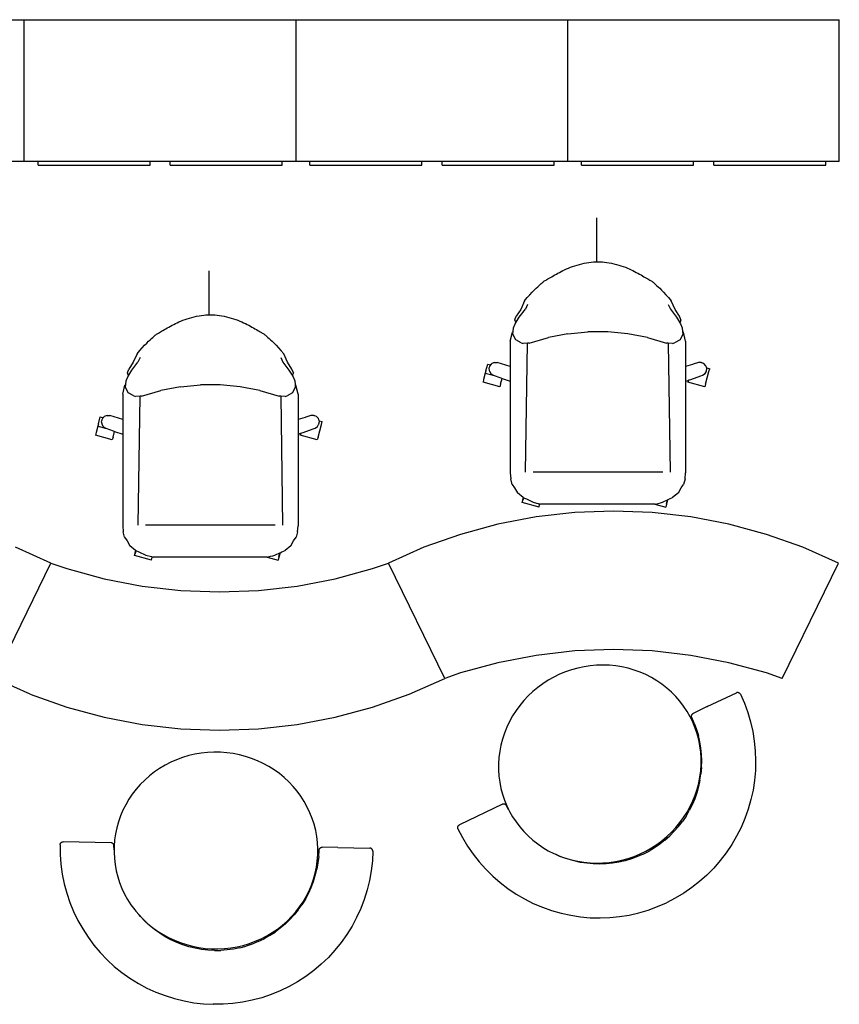
# Model space of a CAD drawing. Units: metres. Extents: x 3.7 to 15.6, y 4.2 to 10.9.
# Drawn here: x 6.1 to 8.5, y 7.9 to 10.8 of the extents above; entities that cross this region are included whole.
import ezdxf

# ---------------------------------------------------------------- set-up
doc = ezdxf.new("R2010")
doc.units = ezdxf.units.M
doc.layers.add('Edges', color=7, linetype='Continuous')

# ---------------------------------------------------------------- blocks, each defined once
blk = doc.blocks.new('nail bar pl')
at = {"layer": 'Edges'}
for p, q in [((5.3146, 10.3153), (6.0996, 10.3153)), ((6.0996, 10.3153), (6.0996, 9.9053)), ((6.0996, 10.3153), (6.8846, 10.3153)), ((6.8846, 10.3153), (6.8846, 9.9053)), ((6.8846, 10.3153), (7.6696, 10.3153)), ((7.6696, 10.3153), (7.6696, 9.9053)), ((7.6696, 10.3153), (8.4546, 10.3153)), ((8.4546, 9.9053), (8.4546, 10.3153)), ((6.0996, 9.9053), (6.0607, 9.9053)), ((6.1402, 9.9053), (6.0996, 9.9053)), ((6.4636, 9.9053), (6.1402, 9.9053)), ((6.1402, 9.8949), (6.1402, 9.9053)), ((6.5223, 9.9053), (6.4636, 9.9053)), ((6.4636, 9.8949), (6.4636, 9.9053)), ((6.8457, 9.9053), (6.5223, 9.9053)), ((6.5223, 9.8949), (6.5223, 9.9053)), ((6.8846, 9.9053), (6.8457, 9.9053)), ((6.8457, 9.8949), (6.8457, 9.9053)), ((6.9252, 9.9053), (6.8846, 9.9053)), ((7.2486, 9.9053), (6.9252, 9.9053)), ((6.9252, 9.8949), (6.9252, 9.9053)), ((7.3073, 9.9053), (7.2486, 9.9053)), ((7.2486, 9.8949), (7.2486, 9.9053)), ((7.6307, 9.9053), (7.3073, 9.9053)), ((7.3073, 9.8949), (7.3073, 9.9053)), ((7.6696, 9.9053), (7.6307, 9.9053)), ((7.6307, 9.8949), (7.6307, 9.9053)), ((7.7101, 9.9053), (7.6696, 9.9053)), ((8.0335, 9.9053), (7.7101, 9.9053)), ((7.7101, 9.8949), (7.7101, 9.9053)), ((8.0923, 9.9053), (8.0335, 9.9053)), ((8.0335, 9.8949), (8.0335, 9.9053)), ((8.4157, 9.9053), (8.0923, 9.9053)), ((8.0923, 9.8949), (8.0923, 9.9053)), ((8.4546, 9.9053), (8.4157, 9.9053)), ((8.4157, 9.8949), (8.4157, 9.9053)), ((6.1402, 9.8949), (6.4636, 9.8949)), ((6.5223, 9.8949), (6.8457, 9.8949)), ((6.9252, 9.8949), (7.2486, 9.8949)), ((7.3073, 9.8949), (7.6307, 9.8949)), ((7.7101, 9.8949), (8.0335, 9.8949)), ((8.0923, 9.8949), (8.4157, 9.8949)), ((7.7541, 9.6158), (7.7541, 9.7425)), ((6.6348, 9.4628), (6.6348, 9.5895)), ((7.5454, 9.5031), (7.5343, 9.4785)), ((7.9804, 9.4785), (7.9692, 9.5031)), ((7.5343, 9.4785), (7.5216, 9.4586)), ((7.5303, 9.4562), (7.5478, 9.4793)), ((7.5541, 9.492), (7.5478, 9.4793)), ((7.9605, 9.492), (7.9669, 9.4793)), ((7.9669, 9.4793), (7.9843, 9.4562)), ((7.9931, 9.4586), (7.9804, 9.4785)), ((7.5176, 9.4483), (7.5216, 9.4586)), ((7.52, 9.4419), (7.5176, 9.4483)), ((7.5213, 9.4412), (7.5303, 9.4562)), ((7.9843, 9.4562), (7.9933, 9.4412)), ((7.997, 9.4483), (7.9931, 9.4586)), ((7.997, 9.4483), (7.9946, 9.4419)), ((7.5127, 9.4148), (7.5136, 9.4253)), ((7.5136, 9.4253), (7.5184, 9.4364)), ((7.5184, 9.4364), (7.5213, 9.4412)), ((7.5213, 9.4412), (7.52, 9.4419)), ((7.9946, 9.4419), (7.9933, 9.4412)), ((7.9933, 9.4412), (7.9962, 9.4364)), ((7.9962, 9.4364), (8.001, 9.4253)), ((8.001, 9.4253), (8.0019, 9.4148)), ((7.5041, 9.3864), (7.5105, 9.4126)), ((7.5105, 9.4126), (7.5127, 9.4148)), ((7.512, 9.407), (7.5127, 9.4148)), ((7.52, 9.3904), (7.512, 9.407)), ((7.5359, 9.3816), (7.52, 9.3904)), ((7.5589, 9.3808), (7.6144, 9.3967)), ((7.6708, 9.4078), (7.6144, 9.3967)), ((7.6708, 9.4078), (7.7287, 9.4134)), ((7.7859, 9.4134), (7.7287, 9.4134)), ((7.8438, 9.4078), (7.7859, 9.4134)), ((7.9002, 9.3967), (7.8438, 9.4078)), ((7.9002, 9.3967), (7.9558, 9.3808)), ((7.9946, 9.3904), (7.9788, 9.3816)), ((8.0026, 9.407), (7.9946, 9.3904)), ((8.0019, 9.4148), (8.0042, 9.4126)), ((8.0019, 9.4148), (8.0026, 9.407)), ((8.0105, 9.3864), (8.0042, 9.4126)), ((7.5041, 9.3864), (7.5041, 9.3133)), ((7.5359, 9.3816), (7.5414, 9.38)), ((7.554, 9.3806), (7.5414, 9.38)), ((7.5486, 9.0078), (7.554, 9.3806)), ((7.5589, 9.3808), (7.554, 9.3806)), ((7.9606, 9.3806), (7.9558, 9.3808)), ((7.9606, 9.3806), (7.9661, 9.0078)), ((7.9732, 9.38), (7.9606, 9.3806)), ((7.9732, 9.38), (7.9788, 9.3816)), ((8.0105, 9.3864), (8.0105, 9.3133)), ((6.4261, 9.3501), (6.4149, 9.3255)), ((6.4348, 9.339), (6.4284, 9.3263)), ((6.8412, 9.339), (6.8475, 9.3263)), ((6.861, 9.3255), (6.8499, 9.3501)), ((6.3983, 9.2953), (6.4022, 9.3056)), ((6.402, 9.2882), (6.411, 9.3032)), ((6.4149, 9.3255), (6.4022, 9.3056)), ((6.411, 9.3032), (6.4284, 9.3263)), ((6.8475, 9.3263), (6.865, 9.3032)), ((6.8737, 9.3056), (6.861, 9.3255)), ((6.865, 9.3032), (6.874, 9.2882)), ((6.8777, 9.2953), (6.8737, 9.3056)), ((7.4337, 9.3004), (7.439, 9.3205)), ((7.439, 9.3205), (7.4474, 9.3182)), ((7.4426, 9.3088), (7.4422, 9.3078)), ((7.4422, 9.3078), (7.4434, 9.302)), ((7.4434, 9.3109), (7.4426, 9.3088)), ((7.4438, 9.3119), (7.4434, 9.3109)), ((7.4454, 9.3157), (7.4438, 9.3119)), ((7.4474, 9.3181), (7.4454, 9.3157)), ((7.4474, 9.3182), (7.4478, 9.3197)), ((7.4474, 9.3182), (7.4475, 9.3182)), ((7.4474, 9.3181), (7.4474, 9.3182)), ((7.4475, 9.3182), (7.4474, 9.3181)), ((7.4486, 9.3194), (7.4475, 9.3182)), ((7.4478, 9.3197), (7.4491, 9.3201)), ((7.4486, 9.3194), (7.4478, 9.3197)), ((7.4491, 9.3201), (7.4486, 9.3194)), ((7.4509, 9.3221), (7.4491, 9.3201)), ((7.4589, 9.3245), (7.4509, 9.3221)), ((7.4589, 9.3245), (7.4597, 9.3245)), ((7.4597, 9.3245), (7.4668, 9.3245)), ((7.5041, 9.3133), (7.4668, 9.3245)), ((7.5041, 9.3133), (7.5041, 9.3128)), ((7.5041, 9.3128), (7.5041, 9.3127)), ((7.5041, 9.3127), (7.5041, 9.312)), ((7.5041, 9.312), (7.5041, 9.3116)), ((7.5041, 9.3116), (7.5041, 9.3094)), ((7.5041, 9.3094), (7.5041, 9.309)), ((7.5041, 9.309), (7.5041, 9.3068)), ((7.5041, 9.3068), (7.5041, 9.2848)), ((8.0308, 9.3194), (8.0105, 9.3133)), ((8.0105, 9.3133), (8.0105, 9.3128)), ((8.0105, 9.3128), (8.0105, 9.3121)), ((8.0105, 9.3121), (8.0105, 9.312)), ((8.0105, 9.312), (8.0105, 9.3098)), ((8.0105, 9.3098), (8.0105, 9.3094)), ((8.0105, 9.3094), (8.0105, 9.3072)), ((8.0105, 9.3072), (8.0105, 9.3068)), ((8.0105, 9.3068), (8.0105, 9.2848)), ((8.0329, 9.32), (8.0308, 9.3194)), ((8.0478, 9.3245), (8.0329, 9.32)), ((8.055, 9.3245), (8.0478, 9.3245)), ((8.0558, 9.3245), (8.055, 9.3245)), ((8.0568, 9.3241), (8.0558, 9.3245)), ((8.058, 9.3238), (8.0568, 9.3241)), ((8.0592, 9.3234), (8.058, 9.3238)), ((8.0637, 9.3221), (8.0592, 9.3234)), ((8.0693, 9.3157), (8.0637, 9.3221)), ((8.0708, 9.3118), (8.0693, 9.3157)), ((8.0711, 9.3111), (8.0708, 9.3118)), ((8.0714, 9.3103), (8.0711, 9.3111)), ((8.0711, 9.301), (8.0724, 9.3078)), ((8.0718, 9.3094), (8.0714, 9.3103)), ((8.0718, 9.3094), (8.0804, 9.307)), ((8.0724, 9.3079), (8.0718, 9.3094)), ((8.0724, 9.3079), (8.0724, 9.3078)), ((8.078, 9.2991), (8.0804, 9.307)), ((6.3943, 9.2723), (6.3991, 9.2834)), ((6.4007, 9.2889), (6.3983, 9.2953)), ((6.3991, 9.2834), (6.402, 9.2882)), ((6.402, 9.2882), (6.4007, 9.2889)), ((6.8753, 9.2889), (6.874, 9.2882)), ((6.874, 9.2882), (6.8769, 9.2834)), ((6.8777, 9.2953), (6.8753, 9.2889)), ((6.8769, 9.2834), (6.8817, 9.2723)), ((7.4271, 9.2753), (7.4255, 9.2681)), ((7.4319, 9.2943), (7.4271, 9.2753)), ((7.4337, 9.3004), (7.4319, 9.2943)), ((7.4319, 9.2943), (7.4548, 9.288)), ((7.4434, 9.302), (7.4438, 9.2999)), ((7.4438, 9.2999), (7.4478, 9.2927)), ((7.4438, 9.2999), (7.4438, 9.2999)), ((7.4478, 9.2927), (7.4548, 9.288)), ((7.4548, 9.288), (7.4549, 9.288)), ((7.4549, 9.288), (7.4765, 9.2803)), ((7.4763, 9.2626), (7.4806, 9.2789)), ((7.4765, 9.2803), (7.4806, 9.2789)), ((7.4806, 9.2789), (7.5041, 9.2706)), ((7.5041, 9.2848), (7.5041, 9.2773)), ((7.5041, 9.2773), (7.5041, 9.2766)), ((7.5041, 9.2766), (7.5041, 9.2738)), ((7.5041, 9.2738), (7.5041, 9.2733)), ((8.0105, 9.2848), (8.0105, 9.2773)), ((8.0105, 9.2773), (8.0105, 9.2745)), ((8.0105, 9.2745), (8.0105, 9.2738)), ((8.0105, 9.2738), (8.0105, 9.2733)), ((8.0186, 9.2734), (8.0213, 9.2744)), ((8.0213, 9.2744), (8.0219, 9.2746)), ((8.0219, 9.2746), (8.0256, 9.2759)), ((8.0256, 9.2759), (8.0542, 9.286)), ((8.0542, 9.286), (8.0597, 9.288)), ((8.0597, 9.288), (8.0669, 9.2927)), ((8.0669, 9.2927), (8.07, 9.2984)), ((8.0685, 9.2626), (8.0732, 9.2808)), ((8.07, 9.2984), (8.0708, 9.2999)), ((8.0708, 9.2999), (8.0711, 9.301)), ((8.0732, 9.2808), (8.078, 9.2991)), ((6.3848, 9.2334), (6.3911, 9.2596)), ((6.3911, 9.2596), (6.3934, 9.2618)), ((6.3927, 9.254), (6.3934, 9.2618)), ((6.4007, 9.2374), (6.3927, 9.254)), ((6.3934, 9.2618), (6.3943, 9.2723)), ((6.5515, 9.2548), (6.4951, 9.2437)), ((6.5515, 9.2548), (6.6094, 9.2604)), ((6.6666, 9.2604), (6.6094, 9.2604)), ((6.7245, 9.2548), (6.6666, 9.2604)), ((6.7809, 9.2437), (6.7245, 9.2548)), ((6.8833, 9.254), (6.8753, 9.2374)), ((6.8817, 9.2723), (6.8826, 9.2618)), ((6.8826, 9.2618), (6.8848, 9.2596)), ((6.8826, 9.2618), (6.8833, 9.254)), ((6.8912, 9.2334), (6.8848, 9.2596)), ((7.4739, 9.2546), (7.4255, 9.2681)), ((7.4763, 9.2626), (7.4739, 9.2546)), ((7.5041, 9.2733), (7.5041, 9.2718)), ((7.5041, 9.2718), (7.5041, 9.2717)), ((7.5041, 9.2717), (7.5041, 9.2708)), ((7.5041, 9.2708), (7.5041, 9.2706)), ((7.5041, 9.2706), (7.5041, 9.0062)), ((8.0105, 9.2706), (8.0183, 9.2733)), ((8.0105, 9.2733), (8.0105, 9.2718)), ((8.0105, 9.2718), (8.0105, 9.2717)), ((8.0105, 9.2717), (8.0105, 9.2708)), ((8.0105, 9.2708), (8.0105, 9.2706)), ((8.0105, 9.2706), (8.0105, 9.0062)), ((8.0186, 9.2734), (8.0169, 9.2681)), ((8.0183, 9.2733), (8.0169, 9.2681)), ((8.0661, 9.2546), (8.0169, 9.2681)), ((8.0183, 9.2733), (8.0186, 9.2734)), ((8.0685, 9.2626), (8.0661, 9.2546)), ((6.3848, 9.2334), (6.3848, 9.1603)), ((6.4165, 9.2286), (6.4007, 9.2374)), ((6.4165, 9.2286), (6.4221, 9.227)), ((6.4347, 9.2276), (6.4221, 9.227)), ((6.4292, 8.8548), (6.4347, 9.2276)), ((6.4395, 9.2278), (6.4347, 9.2276)), ((6.4395, 9.2278), (6.4951, 9.2437)), ((6.7809, 9.2437), (6.8364, 9.2278)), ((6.8413, 9.2276), (6.8364, 9.2278)), ((6.8413, 9.2276), (6.8467, 8.8548)), ((6.8539, 9.227), (6.8413, 9.2276)), ((6.8539, 9.227), (6.8594, 9.2286)), ((6.8753, 9.2374), (6.8594, 9.2286)), ((6.8912, 9.2334), (6.8912, 9.1603)), ((6.3144, 9.1474), (6.3197, 9.1675)), ((6.3197, 9.1675), (6.3281, 9.1652)), ((6.326, 9.1627), (6.3245, 9.1589)), ((6.3281, 9.1651), (6.326, 9.1627)), ((6.3281, 9.1652), (6.3284, 9.1667)), ((6.3281, 9.1652), (6.3282, 9.1652)), ((6.3281, 9.1651), (6.3281, 9.1652)), ((6.3282, 9.1652), (6.3281, 9.1651)), ((6.3293, 9.1664), (6.3282, 9.1652)), ((6.3284, 9.1667), (6.3298, 9.1671)), ((6.3293, 9.1664), (6.3284, 9.1667)), ((6.3298, 9.1671), (6.3293, 9.1664)), ((6.3316, 9.1691), (6.3298, 9.1671)), ((6.3395, 9.1715), (6.3316, 9.1691)), ((6.3395, 9.1715), (6.3403, 9.1715)), ((6.3403, 9.1715), (6.3475, 9.1715)), ((6.3848, 9.1603), (6.3475, 9.1715)), ((6.3848, 9.1603), (6.3848, 9.1598)), ((6.9115, 9.1664), (6.8912, 9.1603)), ((6.8912, 9.1603), (6.8912, 9.1598)), ((6.9136, 9.167), (6.9115, 9.1664)), ((6.9285, 9.1715), (6.9136, 9.167)), ((6.9356, 9.1715), (6.9285, 9.1715)), ((6.9364, 9.1715), (6.9356, 9.1715)), ((6.9375, 9.1711), (6.9364, 9.1715)), ((6.9386, 9.1708), (6.9375, 9.1711)), ((6.9398, 9.1704), (6.9386, 9.1708)), ((6.9444, 9.1691), (6.9398, 9.1704)), ((6.9499, 9.1627), (6.9444, 9.1691)), ((6.9515, 9.1588), (6.9499, 9.1627)), ((6.3125, 9.1413), (6.3078, 9.1223)), ((6.3144, 9.1474), (6.3125, 9.1413)), ((6.3125, 9.1413), (6.3355, 9.135)), ((6.3233, 9.1558), (6.3229, 9.1548)), ((6.3229, 9.1548), (6.324, 9.149)), ((6.3241, 9.1579), (6.3233, 9.1558)), ((6.324, 9.149), (6.3244, 9.1469)), ((6.3245, 9.1589), (6.3241, 9.1579)), ((6.3244, 9.1469), (6.3245, 9.1469)), ((6.3245, 9.1469), (6.3284, 9.1397)), ((6.3284, 9.1397), (6.3355, 9.135)), ((6.3355, 9.135), (6.3356, 9.135)), ((6.3356, 9.135), (6.3571, 9.1273)), ((6.3848, 9.1598), (6.3848, 9.1597)), ((6.3848, 9.1597), (6.3848, 9.159)), ((6.3848, 9.159), (6.3848, 9.1586)), ((6.3848, 9.1586), (6.3848, 9.1564)), ((6.3848, 9.1564), (6.3848, 9.156)), ((6.3848, 9.156), (6.3848, 9.1538)), ((6.3848, 9.1538), (6.3848, 9.1318)), ((6.3848, 9.1318), (6.3848, 9.1243)), ((6.8912, 9.1598), (6.8912, 9.1591)), ((6.8912, 9.1591), (6.8912, 9.159)), ((6.8912, 9.159), (6.8912, 9.1568)), ((6.8912, 9.1568), (6.8912, 9.1564)), ((6.8912, 9.1564), (6.8912, 9.1542)), ((6.8912, 9.1542), (6.8912, 9.1538)), ((6.8912, 9.1538), (6.8912, 9.1318)), ((6.8912, 9.1318), (6.8912, 9.1243)), ((6.9063, 9.1229), (6.9349, 9.133)), ((6.9349, 9.133), (6.9404, 9.135)), ((6.9404, 9.135), (6.9475, 9.1397)), ((6.9475, 9.1397), (6.9507, 9.1454)), ((6.9507, 9.1454), (6.9515, 9.1469)), ((6.9518, 9.1581), (6.9515, 9.1588)), ((6.9515, 9.1469), (6.9517, 9.148)), ((6.9517, 9.148), (6.9531, 9.1548)), ((6.9521, 9.1573), (6.9518, 9.1581)), ((6.9525, 9.1564), (6.9521, 9.1573)), ((6.9525, 9.1564), (6.961, 9.154)), ((6.9531, 9.1549), (6.9525, 9.1564)), ((6.9531, 9.1549), (6.9531, 9.1548)), ((6.9539, 9.1278), (6.9587, 9.1461)), ((6.9587, 9.1461), (6.961, 9.154)), ((6.3078, 9.1223), (6.3062, 9.1151)), ((6.3546, 9.1016), (6.3062, 9.1151)), ((6.357, 9.1096), (6.3546, 9.1016)), ((6.357, 9.1096), (6.3613, 9.1259)), ((6.3571, 9.1273), (6.3613, 9.1259)), ((6.3613, 9.1259), (6.3848, 9.1176)), ((6.3848, 9.1243), (6.3848, 9.1236)), ((6.3848, 9.1236), (6.3848, 9.1208)), ((6.3848, 9.1208), (6.3848, 9.1203)), ((6.3848, 9.1203), (6.3848, 9.1188)), ((6.3848, 9.1188), (6.3848, 9.1187)), ((6.3848, 9.1187), (6.3848, 9.1178)), ((6.3848, 9.1178), (6.3848, 9.1176)), ((6.3848, 9.1176), (6.3848, 8.8532)), ((6.8912, 9.1243), (6.8912, 9.1215)), ((6.8912, 9.1215), (6.8912, 9.1208)), ((6.8912, 9.1208), (6.8912, 9.1203)), ((6.8912, 9.1176), (6.8989, 9.1203)), ((6.8912, 9.1203), (6.8912, 9.1188)), ((6.8912, 9.1188), (6.8912, 9.1187)), ((6.8912, 9.1187), (6.8912, 9.1178)), ((6.8912, 9.1178), (6.8912, 9.1176)), ((6.8912, 9.1176), (6.8912, 8.8532)), ((6.8993, 9.1204), (6.8975, 9.1151)), ((6.8989, 9.1203), (6.8975, 9.1151)), ((6.9468, 9.1016), (6.8975, 9.1151)), ((6.8989, 9.1203), (6.8993, 9.1204)), ((6.8993, 9.1204), (6.9019, 9.1214)), ((6.9019, 9.1214), (6.9025, 9.1216)), ((6.9025, 9.1216), (6.9063, 9.1229)), ((6.9491, 9.1096), (6.9468, 9.1016)), ((6.9491, 9.1096), (6.9539, 9.1278)), ((7.5041, 9.0062), (7.5057, 8.9887)), ((7.9446, 9.0078), (7.57, 9.0078)), ((8.0089, 8.9887), (8.0105, 9.0062)), ((7.5097, 8.9728), (7.5057, 8.9887)), ((7.5097, 8.9728), (7.5168, 8.9625)), ((7.5168, 8.9625), (7.5247, 8.9482)), ((7.9899, 8.9482), (7.9978, 8.9625)), ((7.9978, 8.9625), (8.005, 8.9728)), ((8.0089, 8.9887), (8.005, 8.9728)), ((7.5414, 8.9347), (7.5247, 8.9482)), ((7.5382, 8.9205), (7.542, 8.9345)), ((7.5406, 8.9276), (7.5423, 8.9344)), ((7.5424, 8.9343), (7.5406, 8.9276)), ((7.5414, 8.9347), (7.542, 8.9345)), ((7.542, 8.9345), (7.5423, 8.9344)), ((7.5423, 8.9344), (7.5424, 8.9343)), ((7.5424, 8.9343), (7.5509, 8.9308)), ((7.9637, 8.9308), (7.9732, 8.9347)), ((7.9899, 8.9482), (7.9732, 8.9347)), ((7.5382, 8.9205), (7.5406, 8.9276)), ((7.5875, 8.907), (7.5382, 8.9205)), ((7.5509, 8.9308), (7.5708, 8.9212)), ((7.5708, 8.9212), (7.5871, 8.917)), ((7.589, 8.9157), (7.5871, 8.917)), ((7.5871, 8.917), (7.5893, 8.9164)), ((7.5875, 8.907), (7.589, 8.9157)), ((7.589, 8.9157), (7.5893, 8.9164)), ((7.5893, 8.9164), (7.5922, 8.9157)), ((7.9215, 8.9157), (7.5922, 8.9157)), ((7.9215, 8.9157), (7.9534, 8.907)), ((7.9224, 8.9157), (7.9215, 8.9157)), ((7.9224, 8.9157), (7.9311, 8.9179)), ((7.9311, 8.9179), (7.9381, 8.9198)), ((7.9381, 8.9198), (7.9438, 8.9212)), ((7.9438, 8.9212), (7.9457, 8.9221)), ((7.9457, 8.9221), (7.9584, 8.9282)), ((7.955, 8.9157), (7.9534, 8.907)), ((7.9586, 8.9283), (7.955, 8.9157)), ((7.955, 8.9157), (7.9584, 8.9282)), ((7.9584, 8.9282), (7.9586, 8.9283)), ((7.9586, 8.9283), (7.9637, 8.9308)), ((7.5788, 8.8787), (7.4687, 8.8576)), ((7.6902, 8.8914), (7.5788, 8.8787)), ((7.8022, 8.8956), (7.6902, 8.8914)), ((7.9143, 8.8914), (7.8022, 8.8956)), ((8.0257, 8.8787), (7.9143, 8.8914)), ((8.1358, 8.8576), (8.0257, 8.8787)), ((6.3848, 8.8532), (6.3864, 8.8357)), ((6.8253, 8.8548), (6.4507, 8.8548)), ((6.8896, 8.8357), (6.8912, 8.8532)), ((7.4687, 8.8576), (7.3605, 8.8283)), ((8.244, 8.8283), (8.1358, 8.8576)), ((6.3903, 8.8198), (6.3864, 8.8357)), ((6.3903, 8.8198), (6.3975, 8.8095)), ((6.8785, 8.8095), (6.8856, 8.8198)), ((6.8896, 8.8357), (6.8856, 8.8198)), ((7.3605, 8.8283), (7.2548, 8.7909)), ((8.3497, 8.7909), (8.244, 8.8283)), ((6.1774, 8.7456), (6.0748, 8.7909)), ((6.3975, 8.8095), (6.4054, 8.7952)), ((6.4221, 8.7817), (6.4054, 8.7952)), ((6.8706, 8.7952), (6.8539, 8.7817)), ((6.8706, 8.7952), (6.8785, 8.8095)), ((7.2548, 8.7909), (7.1522, 8.7456)), ((8.4522, 8.7456), (8.3497, 8.7909)), ((6.4189, 8.7675), (6.4227, 8.7815)), ((6.4189, 8.7675), (6.4213, 8.7746)), ((6.4681, 8.754), (6.4189, 8.7675)), ((6.4213, 8.7746), (6.423, 8.7814)), ((6.423, 8.7813), (6.4213, 8.7746)), ((6.4221, 8.7817), (6.4227, 8.7815)), ((6.4227, 8.7815), (6.423, 8.7814)), ((6.423, 8.7814), (6.423, 8.7813)), ((6.423, 8.7813), (6.4316, 8.7778)), ((6.4316, 8.7778), (6.4515, 8.7682)), ((6.4515, 8.7682), (6.4678, 8.764)), ((6.4697, 8.7627), (6.4678, 8.764)), ((6.4678, 8.764), (6.4699, 8.7634)), ((6.4681, 8.754), (6.4697, 8.7627)), ((6.4697, 8.7627), (6.4699, 8.7634)), ((6.4699, 8.7634), (6.4729, 8.7627)), ((6.8022, 8.7627), (6.4729, 8.7627)), ((6.8022, 8.7627), (6.834, 8.754)), ((6.8031, 8.7627), (6.8022, 8.7627)), ((6.8031, 8.7627), (6.8117, 8.7649)), ((6.8117, 8.7649), (6.8188, 8.7668)), ((6.8188, 8.7668), (6.8245, 8.7682)), ((6.8245, 8.7682), (6.8263, 8.7691)), ((6.8263, 8.7691), (6.839, 8.7752)), ((6.8356, 8.7627), (6.834, 8.754)), ((6.8393, 8.7753), (6.8356, 8.7627)), ((6.8356, 8.7627), (6.839, 8.7752)), ((6.839, 8.7752), (6.8393, 8.7753)), ((6.8393, 8.7753), (6.8444, 8.7778)), ((6.8444, 8.7778), (6.8539, 8.7817)), ((6.0148, 8.4122), (6.1774, 8.7456)), ((6.1774, 8.7456), (6.223, 8.7295)), ((7.1066, 8.7295), (7.1522, 8.7456)), ((7.3148, 8.4122), (7.1522, 8.7456)), ((8.2897, 8.4122), (8.4522, 8.7456)), ((6.223, 8.7295), (6.3313, 8.7001)), ((6.9983, 8.7001), (7.1066, 8.7295)), ((6.3313, 8.7001), (6.4414, 8.6791)), ((6.4414, 8.6791), (6.5528, 8.6664)), ((6.7768, 8.6664), (6.8882, 8.6791)), ((6.8882, 8.6791), (6.9983, 8.7001)), ((6.5528, 8.6664), (6.6648, 8.6622)), ((6.6648, 8.6622), (6.7768, 8.6664)), ((7.5788, 8.4787), (7.4687, 8.4576)), ((7.6902, 8.4914), (7.5788, 8.4787)), ((7.8022, 8.4956), (7.6902, 8.4914)), ((7.9143, 8.4914), (7.8022, 8.4956)), ((8.0257, 8.4787), (7.9143, 8.4914)), ((8.1358, 8.4576), (8.0257, 8.4787)), ((7.4687, 8.4576), (7.3605, 8.4283)), ((7.7537, 8.4503), (7.7354, 8.4487)), ((7.7721, 8.4508), (7.7537, 8.4503)), ((7.7905, 8.4502), (7.7721, 8.4508)), ((7.8087, 8.4484), (7.7905, 8.4502)), ((8.244, 8.4283), (8.1358, 8.4576)), ((7.3605, 8.4283), (7.3148, 8.4122)), ((7.6467, 8.4241), (7.6301, 8.416)), ((7.6638, 8.4312), (7.6467, 8.4241)), ((7.6813, 8.4372), (7.6638, 8.4312)), ((7.6991, 8.4421), (7.6813, 8.4372)), ((7.7172, 8.446), (7.6991, 8.4421)), ((7.7354, 8.4487), (7.7172, 8.446)), ((7.8268, 8.4455), (7.8087, 8.4484)), ((7.8446, 8.4415), (7.8268, 8.4455)), ((7.862, 8.4364), (7.8446, 8.4415)), ((7.8791, 8.4303), (7.862, 8.4364)), ((7.8958, 8.4231), (7.8791, 8.4303)), ((7.9119, 8.4148), (7.8958, 8.4231)), ((8.2897, 8.4122), (8.244, 8.4283)), ((6.1174, 8.3669), (6.0148, 8.4122)), ((7.2122, 8.3669), (7.3148, 8.4122)), ((7.5984, 8.3969), (7.5836, 8.3859)), ((7.614, 8.4069), (7.5984, 8.3969)), ((7.6301, 8.416), (7.614, 8.4069)), ((7.9274, 8.4056), (7.9119, 8.4148)), ((7.9423, 8.3955), (7.9274, 8.4056)), ((7.9564, 8.3844), (7.9423, 8.3955)), ((6.1174, 8.3669), (6.223, 8.3295)), ((7.1066, 8.3295), (7.2122, 8.3669)), ((7.5694, 8.3741), (7.556, 8.3614)), ((7.5836, 8.3859), (7.5694, 8.3741)), ((7.9698, 8.3724), (7.9564, 8.3844)), ((7.9824, 8.3597), (7.9698, 8.3724)), ((8.0733, 8.3307), (8.1572, 8.3708)), ((8.1583, 8.3711), (8.1572, 8.3708)), ((8.1594, 8.3712), (8.1583, 8.3711)), ((8.1605, 8.3713), (8.1594, 8.3712)), ((8.1616, 8.3712), (8.1605, 8.3713)), ((8.1627, 8.371), (8.1616, 8.3712)), ((8.1637, 8.3707), (8.1627, 8.371)), ((8.1648, 8.3703), (8.1637, 8.3707)), ((8.1657, 8.3697), (8.1648, 8.3703)), ((8.1667, 8.3691), (8.1657, 8.3697)), ((8.1675, 8.3683), (8.1667, 8.3691)), ((8.1682, 8.3675), (8.1675, 8.3683)), ((8.1689, 8.3666), (8.1682, 8.3675)), ((8.1689, 8.3666), (8.1803, 8.3406)), ((7.5434, 8.348), (7.5317, 8.3338)), ((7.556, 8.3614), (7.5434, 8.348)), ((7.9941, 8.3461), (7.9824, 8.3597)), ((8.0049, 8.3319), (7.9941, 8.3461)), ((8.1803, 8.3406), (8.19, 8.3139)), ((6.223, 8.3295), (6.3313, 8.3001)), ((6.9983, 8.3001), (7.1066, 8.3295)), ((7.5209, 8.319), (7.511, 8.3036)), ((7.5317, 8.3338), (7.5209, 8.319)), ((8.0147, 8.317), (8.0049, 8.3319)), ((8.0236, 8.3015), (8.0147, 8.317)), ((8.0283, 8.3061), (8.0288, 8.3071)), ((8.0288, 8.3071), (8.0293, 8.3081)), ((8.0293, 8.3081), (8.0299, 8.309)), ((8.0299, 8.309), (8.0307, 8.3099)), ((8.0307, 8.3099), (8.0315, 8.3106)), ((8.0315, 8.3106), (8.0324, 8.3112)), ((8.0733, 8.3307), (8.0324, 8.3112)), ((8.0744, 8.331), (8.0733, 8.3307)), ((8.0733, 8.3307), (8.0734, 8.3306)), ((8.19, 8.3139), (8.1981, 8.2867)), ((6.3313, 8.3001), (6.4414, 8.2791)), ((6.4414, 8.2791), (6.5528, 8.2664)), ((6.7768, 8.2664), (6.8882, 8.2791)), ((6.8882, 8.2791), (6.9983, 8.3001)), ((7.5022, 8.2876), (7.4943, 8.2711)), ((7.511, 8.3036), (7.5022, 8.2876)), ((8.0314, 8.2854), (8.0236, 8.3015)), ((8.0278, 8.3039), (8.028, 8.305)), ((8.0278, 8.3028), (8.0278, 8.3039)), ((8.0278, 8.3017), (8.0278, 8.3028)), ((8.028, 8.3006), (8.0278, 8.3017)), ((8.028, 8.305), (8.0283, 8.3061)), ((8.0283, 8.2995), (8.028, 8.3006)), ((8.0358, 8.2825), (8.0283, 8.2995)), ((8.0382, 8.2689), (8.0314, 8.2854)), ((8.0358, 8.2825), (8.0422, 8.265)), ((8.1981, 8.2867), (8.2044, 8.259)), ((6.5528, 8.2664), (6.6648, 8.2622)), ((6.6648, 8.2622), (6.7768, 8.2664)), ((7.4876, 8.2542), (7.4819, 8.237)), ((7.4943, 8.2711), (7.4876, 8.2542)), ((8.0439, 8.2519), (8.0382, 8.2689)), ((8.0422, 8.265), (8.0475, 8.2472)), ((8.0484, 8.2346), (8.0439, 8.2519)), ((8.2044, 8.259), (8.209, 8.231)), ((7.4819, 8.237), (7.4773, 8.2194)), ((8.0516, 8.2291), (8.0475, 8.2472)), ((8.0519, 8.2171), (8.0484, 8.2346)), ((8.0546, 8.2107), (8.0516, 8.2291)), ((8.209, 8.231), (8.2118, 8.2028)), ((6.5933, 8.1932), (6.5753, 8.189)), ((6.6115, 8.1963), (6.5933, 8.1932)), ((6.6299, 8.1983), (6.6115, 8.1963)), ((6.6484, 8.1992), (6.6299, 8.1983)), ((6.6669, 8.1989), (6.6484, 8.1992)), ((6.6853, 8.1976), (6.6669, 8.1989)), ((6.7036, 8.1951), (6.6853, 8.1976)), ((6.7218, 8.1915), (6.7036, 8.1951)), ((7.4739, 8.2017), (7.4716, 8.1838)), ((7.4773, 8.2194), (7.4739, 8.2017)), ((8.0542, 8.1993), (8.0519, 8.2171)), ((8.0553, 8.1814), (8.0542, 8.1993)), ((8.0565, 8.1922), (8.0546, 8.2107)), ((8.2118, 8.2028), (8.2129, 8.1744)), ((6.5236, 8.1699), (6.5072, 8.1616)), ((6.5404, 8.1773), (6.5236, 8.1699)), ((6.5577, 8.1837), (6.5404, 8.1773)), ((6.5753, 8.189), (6.5577, 8.1837)), ((6.7396, 8.1868), (6.7218, 8.1915)), ((6.7571, 8.1811), (6.7396, 8.1868)), ((6.7743, 8.1743), (6.7571, 8.1811)), ((6.7909, 8.1665), (6.7743, 8.1743)), ((6.807, 8.1577), (6.7909, 8.1665)), ((7.4716, 8.1838), (7.4704, 8.1658)), ((7.4704, 8.1658), (7.4704, 8.1479)), ((8.0553, 8.1634), (8.0553, 8.1814)), ((8.0572, 8.1736), (8.0565, 8.1922)), ((8.0567, 8.155), (8.0572, 8.1736)), ((8.2129, 8.1744), (8.2121, 8.146)), ((6.4764, 8.1419), (6.462, 8.1307)), ((6.4915, 8.1522), (6.4764, 8.1419)), ((6.5072, 8.1616), (6.4915, 8.1522)), ((6.8225, 8.1479), (6.807, 8.1577)), ((6.8373, 8.1372), (6.8225, 8.1479)), ((6.8515, 8.1256), (6.8373, 8.1372)), ((7.4704, 8.1479), (7.4716, 8.13)), ((8.0519, 8.1276), (8.0542, 8.1455)), ((8.0522, 8.1181), (8.055, 8.1364)), ((8.0542, 8.1455), (8.0553, 8.1634)), ((8.0567, 8.155), (8.055, 8.1364)), ((8.2121, 8.146), (8.2096, 8.1177)), ((6.4484, 8.1186), (6.4356, 8.1058)), ((6.462, 8.1307), (6.4484, 8.1186)), ((6.8648, 8.1133), (6.8515, 8.1256)), ((6.8773, 8.1001), (6.8648, 8.1133)), ((7.4716, 8.13), (7.4739, 8.1122)), ((7.4739, 8.1122), (7.4773, 8.0946)), ((8.0438, 8.0923), (8.0484, 8.1098)), ((8.0522, 8.1181), (8.0482, 8.0999)), ((8.0484, 8.1098), (8.0519, 8.1276)), ((8.2096, 8.1177), (8.2053, 8.0897)), ((6.4236, 8.0922), (6.4125, 8.0779)), ((6.4356, 8.1058), (6.4236, 8.0922)), ((6.8889, 8.0862), (6.8773, 8.1001)), ((6.8996, 8.0716), (6.8889, 8.0862)), ((7.4773, 8.0946), (7.4819, 8.0774)), ((8.0432, 8.082), (8.0369, 8.0644)), ((8.0381, 8.0751), (8.0438, 8.0923)), ((8.0482, 8.0999), (8.0432, 8.082)), ((8.2053, 8.0897), (8.1993, 8.0619)), ((6.4024, 8.0629), (6.3933, 8.0474)), ((6.4125, 8.0779), (6.4024, 8.0629)), ((6.9093, 8.0564), (6.8996, 8.0716)), ((6.918, 8.0406), (6.9093, 8.0564)), ((7.4819, 8.0774), (7.4875, 8.0604)), ((7.4875, 8.0604), (7.4943, 8.0439)), ((8.0235, 8.0417), (8.0314, 8.0582)), ((8.0369, 8.0644), (8.0296, 8.0473)), ((8.0314, 8.0582), (8.0381, 8.0751)), ((8.1993, 8.0619), (8.1915, 8.0346)), ((6.3853, 8.0313), (6.3783, 8.0148)), ((6.3933, 8.0474), (6.3853, 8.0313)), ((6.9257, 8.0243), (6.918, 8.0406)), ((6.9323, 8.0077), (6.9257, 8.0243)), ((7.482, 8.0487), (7.3572, 7.9892)), ((7.4831, 8.049), (7.482, 8.0487)), ((7.482, 8.0487), (7.4821, 8.0486)), ((7.4821, 8.0485), (7.4824, 8.0479)), ((7.4842, 8.0492), (7.4831, 8.049)), ((7.4853, 8.0493), (7.4842, 8.0492)), ((7.4864, 8.0492), (7.4853, 8.0493)), ((7.4875, 8.049), (7.4864, 8.0492)), ((7.4886, 8.0487), (7.4875, 8.049)), ((7.4896, 8.0482), (7.4886, 8.0487)), ((7.4906, 8.0477), (7.4896, 8.0482)), ((7.4915, 8.047), (7.4906, 8.0477)), ((7.4923, 8.0463), (7.4915, 8.047)), ((7.493, 8.0454), (7.4923, 8.0463)), ((7.4937, 8.0445), (7.493, 8.0454)), ((7.4992, 8.0338), (7.4937, 8.0445)), ((7.4943, 8.0439), (7.4992, 8.0338)), ((7.4992, 8.0338), (7.5021, 8.0278)), ((7.5021, 8.0278), (7.511, 8.0123)), ((8.0048, 8.0103), (8.0147, 8.0257)), ((8.0119, 8.0146), (8.0213, 8.0307)), ((8.0147, 8.0257), (8.0235, 8.0417)), ((8.0296, 8.0473), (8.0213, 8.0307)), ((8.1915, 8.0346), (8.182, 8.0079)), ((6.3723, 7.9979), (6.3675, 7.9807)), ((6.3783, 8.0148), (6.3723, 7.9979)), ((6.9378, 7.9906), (6.9323, 8.0077)), ((7.511, 8.0123), (7.5208, 7.9974)), ((7.5208, 7.9974), (7.5316, 7.9832)), ((7.9823, 7.9813), (7.994, 7.9955)), ((7.9902, 7.9844), (8.0015, 7.9992)), ((7.994, 7.9955), (8.0048, 8.0103)), ((8.0119, 8.0146), (8.0015, 7.9992)), ((8.182, 8.0079), (8.1709, 7.9818)), ((6.3675, 7.9807), (6.3638, 7.9632)), ((6.9422, 7.9732), (6.9378, 7.9906)), ((6.9455, 7.9557), (6.9422, 7.9732)), ((7.3526, 7.9819), (7.3528, 7.983)), ((7.3526, 7.9808), (7.3526, 7.9819)), ((7.3526, 7.9797), (7.3526, 7.9808)), ((7.3528, 7.9786), (7.3526, 7.9797)), ((7.3528, 7.983), (7.3531, 7.9841)), ((7.3531, 7.9775), (7.3528, 7.9786)), ((7.3531, 7.9841), (7.3535, 7.9851)), ((7.3531, 7.9775), (7.3662, 7.9523)), ((7.3535, 7.9851), (7.3541, 7.9861)), ((7.3541, 7.9861), (7.3547, 7.987)), ((7.3547, 7.987), (7.3555, 7.9878)), ((7.3555, 7.9878), (7.3563, 7.9886)), ((7.3563, 7.9886), (7.3572, 7.9892)), ((7.5316, 7.9832), (7.5433, 7.9696)), ((7.5433, 7.9696), (7.5559, 7.9569)), ((7.9563, 7.9552), (7.9697, 7.9679)), ((7.978, 7.9704), (7.9649, 7.9572)), ((7.9697, 7.9679), (7.9823, 7.9813)), ((7.9902, 7.9844), (7.978, 7.9704)), ((8.1709, 7.9818), (8.1581, 7.9564)), ((6.2055, 7.936), (6.2062, 7.9369)), ((6.2062, 7.9369), (6.2069, 7.9377)), ((6.2069, 7.9377), (6.2078, 7.9384)), ((6.2078, 7.9384), (6.2087, 7.939)), ((6.2087, 7.939), (6.2097, 7.9396)), ((6.2097, 7.9396), (6.2107, 7.94)), ((6.2107, 7.94), (6.2118, 7.9402)), ((6.2118, 7.9402), (6.2129, 7.9404)), ((6.3511, 7.9375), (6.2129, 7.9404)), ((6.3522, 7.9373), (6.3511, 7.9375)), ((6.3533, 7.937), (6.3522, 7.9373)), ((6.3543, 7.9366), (6.3533, 7.937)), ((6.3613, 7.9455), (6.3599, 7.9277)), ((6.3638, 7.9632), (6.3613, 7.9455)), ((6.9476, 7.9379), (6.9455, 7.9557)), ((6.9485, 7.9201), (6.9476, 7.9379)), ((7.3662, 7.9523), (7.3807, 7.9279)), ((7.5559, 7.9569), (7.5693, 7.9449)), ((7.5693, 7.9449), (7.5835, 7.9338)), ((7.9273, 7.9324), (7.9422, 7.9434)), ((7.951, 7.9448), (7.9363, 7.9333)), ((7.9422, 7.9434), (7.9563, 7.9552)), ((7.951, 7.9448), (7.9649, 7.9572)), ((8.1581, 7.9564), (8.1438, 7.9319)), ((6.204, 7.9318), (6.2042, 7.9329)), ((6.204, 7.9318), (6.2043, 7.9034)), ((6.2042, 7.9329), (6.2045, 7.934)), ((6.2045, 7.934), (6.2049, 7.935)), ((6.2049, 7.935), (6.2055, 7.936)), ((6.3552, 7.936), (6.3543, 7.9366)), ((6.3561, 7.9353), (6.3552, 7.936)), ((6.3569, 7.9346), (6.3561, 7.9353)), ((6.3577, 7.9337), (6.3569, 7.9346)), ((6.3583, 7.9328), (6.3577, 7.9337)), ((6.3588, 7.9318), (6.3583, 7.9328)), ((6.3592, 7.9307), (6.3588, 7.9318)), ((6.3595, 7.9297), (6.3592, 7.9307)), ((6.3596, 7.9285), (6.3595, 7.9297)), ((6.3598, 7.9165), (6.3596, 7.9285)), ((6.3598, 7.9165), (6.3597, 7.9098)), ((6.3597, 7.9098), (6.3606, 7.892)), ((6.3599, 7.9277), (6.3598, 7.9165)), ((6.9483, 7.9022), (6.9485, 7.9201)), ((6.9509, 7.8977), (6.9519, 7.9162)), ((6.9519, 7.9162), (6.9521, 7.9173)), ((6.9521, 7.9173), (6.9524, 7.9184)), ((6.9524, 7.9184), (6.9528, 7.9194)), ((6.9528, 7.9194), (6.9534, 7.9204)), ((6.9534, 7.9204), (6.9541, 7.9213)), ((6.9541, 7.9213), (6.9548, 7.9221)), ((6.9548, 7.9221), (6.9557, 7.9229)), ((6.9557, 7.9229), (6.9566, 7.9235)), ((6.9566, 7.9235), (6.9576, 7.924)), ((6.9576, 7.924), (6.9586, 7.9244)), ((6.9586, 7.9244), (6.9597, 7.9247)), ((6.9597, 7.9247), (6.9608, 7.9249)), ((7.0061, 7.9239), (6.9608, 7.9249)), ((7.0061, 7.9239), (7.099, 7.922)), ((7.1001, 7.9218), (7.099, 7.922)), ((7.1011, 7.9214), (7.1001, 7.9218)), ((7.1022, 7.921), (7.1011, 7.9214)), ((7.1031, 7.9204), (7.1022, 7.921)), ((7.104, 7.9198), (7.1031, 7.9204)), ((7.1048, 7.919), (7.104, 7.9198)), ((7.1055, 7.9182), (7.1048, 7.919)), ((7.1062, 7.9172), (7.1055, 7.9182)), ((7.1075, 7.913), (7.1061, 7.8847)), ((7.1067, 7.9162), (7.1062, 7.9172)), ((7.1071, 7.9152), (7.1067, 7.9162)), ((7.1074, 7.9141), (7.1071, 7.9152)), ((7.1075, 7.913), (7.1074, 7.9141)), ((7.3807, 7.9279), (7.3968, 7.9045)), ((7.5835, 7.9338), (7.5983, 7.9237)), ((7.5983, 7.9237), (7.6139, 7.9144)), ((7.6139, 7.9144), (7.63, 7.9062)), ((7.879, 7.9052), (7.8956, 7.9133)), ((7.8885, 7.9047), (7.905, 7.9132)), ((7.8956, 7.9133), (7.9118, 7.9224)), ((7.921, 7.9228), (7.905, 7.9132)), ((7.9118, 7.9224), (7.9273, 7.9324)), ((7.9363, 7.9333), (7.921, 7.9228)), ((8.128, 7.9083), (8.1107, 7.8858)), ((8.1438, 7.9319), (8.128, 7.9083)), ((6.2043, 7.9034), (6.2064, 7.8751)), ((6.3606, 7.892), (6.3627, 7.8743)), ((6.9444, 7.8667), (6.9469, 7.8844)), ((6.9469, 7.8844), (6.9483, 7.9022)), ((6.9509, 7.8977), (6.9488, 7.8792)), ((7.1061, 7.8847), (7.1028, 7.8565)), ((7.3968, 7.9045), (7.4143, 7.8822)), ((7.4143, 7.8822), (7.4332, 7.861)), ((7.63, 7.9062), (7.6351, 7.904)), ((7.6363, 7.9034), (7.6351, 7.904)), ((7.6351, 7.904), (7.6466, 7.899)), ((7.6466, 7.899), (7.6363, 7.9034)), ((7.6466, 7.899), (7.6637, 7.8928)), ((7.6534, 7.8961), (7.6466, 7.899)), ((7.671, 7.8899), (7.6534, 7.8961)), ((7.6637, 7.8928), (7.6812, 7.8878)), ((7.6888, 7.8848), (7.671, 7.8899)), ((7.6812, 7.8878), (7.699, 7.8838)), ((7.707, 7.8808), (7.6888, 7.8848)), ((7.699, 7.8838), (7.717, 7.8809)), ((7.7254, 7.878), (7.707, 7.8808)), ((7.717, 7.8809), (7.7353, 7.8791)), ((7.772, 7.879), (7.7903, 7.8806)), ((7.7903, 7.8806), (7.8086, 7.8833)), ((7.818, 7.8814), (7.7997, 7.8784)), ((7.8086, 7.8833), (7.8266, 7.8872)), ((7.8362, 7.8856), (7.818, 7.8814)), ((7.8266, 7.8872), (7.8444, 7.8921)), ((7.854, 7.8908), (7.8362, 7.8856)), ((7.8444, 7.8921), (7.8619, 7.8981)), ((7.8715, 7.8972), (7.854, 7.8908)), ((7.8619, 7.8981), (7.879, 7.9052)), ((7.8885, 7.9047), (7.8715, 7.8972)), ((8.1107, 7.8858), (8.092, 7.8644)), ((6.2064, 7.8751), (6.2102, 7.847)), ((6.3627, 7.8743), (6.366, 7.8567)), ((6.366, 7.8567), (6.3704, 7.8393)), ((6.9407, 7.8492), (6.9444, 7.8667)), ((6.941, 7.8428), (6.9455, 7.8609)), ((6.9488, 7.8792), (6.9455, 7.8609)), ((7.1028, 7.8565), (7.0978, 7.8285)), ((7.4332, 7.861), (7.4534, 7.841)), ((7.744, 7.8763), (7.7254, 7.878)), ((7.7353, 7.8791), (7.7536, 7.8785)), ((7.7626, 7.8759), (7.744, 7.8763)), ((7.7536, 7.8785), (7.772, 7.879)), ((7.7811, 7.8765), (7.7626, 7.8759)), ((7.7997, 7.8784), (7.7811, 7.8765)), ((8.092, 7.8644), (8.0721, 7.8442)), ((6.2102, 7.847), (6.2158, 7.8191)), ((6.3704, 7.8393), (6.3759, 7.8223)), ((6.9288, 7.8077), (6.9355, 7.825)), ((6.9299, 7.8151), (6.9359, 7.832)), ((6.9355, 7.825), (6.941, 7.8428)), ((6.9359, 7.832), (6.9407, 7.8492)), ((7.0978, 7.8285), (7.091, 7.801)), ((7.4534, 7.841), (7.4748, 7.8223)), ((8.0509, 7.8254), (8.0285, 7.8078)), ((8.0721, 7.8442), (8.0509, 7.8254)), ((6.2158, 7.8191), (6.2232, 7.7917)), ((6.3759, 7.8223), (6.3825, 7.8056)), ((6.3825, 7.8056), (6.3902, 7.7893)), ((6.9149, 7.7825), (6.9229, 7.7986)), ((6.9211, 7.7908), (6.9288, 7.8077)), ((6.9229, 7.7986), (6.9299, 7.8151)), ((7.091, 7.801), (7.0825, 7.7739)), ((7.4748, 7.8223), (7.4973, 7.8051)), ((7.4973, 7.8051), (7.5209, 7.7892)), ((8.0285, 7.8078), (8.0051, 7.7918)), ((6.2232, 7.7917), (6.2322, 7.7648)), ((6.3902, 7.7893), (6.3989, 7.7736)), ((6.3989, 7.7736), (6.4086, 7.7583)), ((6.8957, 7.752), (6.9058, 7.767)), ((6.9123, 7.7744), (6.9025, 7.7585)), ((6.9058, 7.767), (6.9149, 7.7825)), ((6.9123, 7.7744), (6.9211, 7.7908)), ((7.0825, 7.7739), (7.0724, 7.7474)), ((7.5209, 7.7892), (7.5454, 7.7749)), ((7.5454, 7.7749), (7.5707, 7.7622)), ((7.9808, 7.7772), (7.9555, 7.7642)), ((8.0051, 7.7918), (7.9808, 7.7772)), ((6.2322, 7.7648), (6.243, 7.7385)), ((6.243, 7.7385), (6.2553, 7.713)), ((6.4086, 7.7583), (6.4193, 7.7438)), ((6.4193, 7.7438), (6.4229, 7.7395)), ((6.4237, 7.7384), (6.4229, 7.7395)), ((6.4229, 7.7395), (6.4309, 7.7299)), ((6.4309, 7.7299), (6.4237, 7.7384)), ((6.8726, 7.7241), (6.8846, 7.7377)), ((6.8917, 7.7434), (6.88, 7.7289)), ((6.8846, 7.7377), (6.8957, 7.752)), ((6.8917, 7.7434), (6.9025, 7.7585)), ((7.0724, 7.7474), (7.0605, 7.7215)), ((7.5707, 7.7622), (7.5969, 7.751)), ((7.5969, 7.751), (7.6236, 7.7415)), ((7.6236, 7.7415), (7.6509, 7.7338)), ((7.8757, 7.7349), (7.9029, 7.743)), ((7.9029, 7.743), (7.9295, 7.7528)), ((7.9295, 7.7528), (7.9555, 7.7642)), ((6.2553, 7.713), (6.2693, 7.6882)), ((6.4309, 7.7299), (6.4434, 7.7167)), ((6.4357, 7.7242), (6.4309, 7.7299)), ((6.4486, 7.7108), (6.4357, 7.7242)), ((6.4434, 7.7167), (6.4567, 7.7043)), ((6.4623, 7.6982), (6.4486, 7.7108)), ((6.8462, 7.6992), (6.8598, 7.7113)), ((6.8674, 7.7152), (6.854, 7.7023)), ((6.8598, 7.7113), (6.8726, 7.7241)), ((6.88, 7.7289), (6.8674, 7.7152)), ((7.0605, 7.7215), (7.0471, 7.6965)), ((7.6509, 7.7338), (7.6787, 7.7277)), ((7.6787, 7.7277), (7.7067, 7.7234)), ((7.7067, 7.7234), (7.735, 7.7209)), ((7.735, 7.7209), (7.7634, 7.7202)), ((7.7634, 7.7202), (7.7917, 7.7212)), ((7.7917, 7.7212), (7.82, 7.724)), ((7.82, 7.724), (7.848, 7.7286)), ((7.848, 7.7286), (7.8757, 7.7349)), ((6.2693, 7.6882), (6.2847, 7.6644)), ((6.4567, 7.7043), (6.4709, 7.6927)), ((6.4767, 7.6865), (6.4623, 7.6982)), ((6.4709, 7.6927), (6.4857, 7.682)), ((6.4919, 7.6757), (6.4767, 7.6865)), ((6.4857, 7.682), (6.5012, 7.6722)), ((6.8167, 7.6777), (6.8318, 7.688)), ((6.8398, 7.6903), (6.8248, 7.6792)), ((6.8318, 7.688), (6.8462, 7.6992)), ((6.854, 7.7023), (6.8398, 7.6903)), ((7.0471, 7.6965), (7.0322, 7.6724)), ((6.2847, 7.6644), (6.3017, 7.6416)), ((6.5077, 7.6659), (6.4919, 7.6757)), ((6.5012, 7.6722), (6.5173, 7.6634)), ((6.5241, 7.6571), (6.5077, 7.6659)), ((6.5173, 7.6634), (6.5339, 7.6556)), ((6.541, 7.6493), (6.5241, 7.6571)), ((6.5339, 7.6556), (6.5511, 7.6488)), ((6.7505, 7.6462), (6.7678, 7.6526)), ((6.7678, 7.6526), (6.7846, 7.66)), ((6.7763, 7.6519), (6.793, 7.66)), ((6.7846, 7.66), (6.801, 7.6684)), ((6.8092, 7.6691), (6.793, 7.66)), ((6.801, 7.6684), (6.8167, 7.6777)), ((6.8092, 7.6691), (6.8248, 7.6792)), ((7.0322, 7.6724), (7.0157, 7.6493)), ((6.3017, 7.6416), (6.32, 7.62)), ((6.5584, 7.6427), (6.541, 7.6493)), ((6.5511, 7.6488), (6.5686, 7.6431)), ((6.5762, 7.6371), (6.5584, 7.6427)), ((6.5686, 7.6431), (6.5864, 7.6384)), ((6.5942, 7.6327), (6.5762, 7.6371)), ((6.5864, 7.6384), (6.6046, 7.6348)), ((6.6125, 7.6294), (6.5942, 7.6327)), ((6.6046, 7.6348), (6.6229, 7.6323)), ((6.631, 7.6273), (6.6125, 7.6294)), ((6.6229, 7.6323), (6.6413, 7.631)), ((6.6496, 7.6263), (6.631, 7.6273)), ((6.6413, 7.631), (6.6598, 7.6307)), ((6.6496, 7.6263), (6.6682, 7.6265)), ((6.6598, 7.6307), (6.6783, 7.6316)), ((6.6868, 7.6279), (6.6682, 7.6265)), ((6.6783, 7.6316), (6.6967, 7.6336)), ((6.7052, 7.6304), (6.6868, 7.6279)), ((6.6967, 7.6336), (6.7149, 7.6367)), ((6.7234, 7.6341), (6.7052, 7.6304)), ((6.7149, 7.6367), (6.7329, 7.641)), ((6.7234, 7.6341), (6.7414, 7.6389)), ((6.7329, 7.641), (6.7505, 7.6462)), ((6.759, 7.6448), (6.7414, 7.6389)), ((6.7763, 7.6519), (6.759, 7.6448)), ((6.9979, 7.6272), (6.9787, 7.6063)), ((7.0157, 7.6493), (6.9979, 7.6272)), ((6.32, 7.62), (6.3396, 7.5995)), ((6.3396, 7.5995), (6.3605, 7.5803)), ((6.9787, 7.6063), (6.9582, 7.5866)), ((6.3605, 7.5803), (6.3826, 7.5624)), ((6.9365, 7.5683), (6.9137, 7.5514)), ((6.9582, 7.5866), (6.9365, 7.5683)), ((6.3826, 7.5624), (6.4057, 7.546)), ((6.4057, 7.546), (6.4299, 7.531)), ((6.9137, 7.5514), (6.8899, 7.5359)), ((6.4299, 7.531), (6.4549, 7.5176)), ((6.4549, 7.5176), (6.4807, 7.5058)), ((6.8652, 7.522), (6.8396, 7.5096)), ((6.8899, 7.5359), (6.8652, 7.522)), ((6.4807, 7.5058), (6.5072, 7.4956)), ((6.5072, 7.4956), (6.5343, 7.4871)), ((6.5343, 7.4871), (6.5619, 7.4804)), ((6.759, 7.4825), (6.7312, 7.4769)), ((6.7864, 7.4898), (6.759, 7.4825)), ((6.8133, 7.4989), (6.7864, 7.4898)), ((6.8396, 7.5096), (6.8133, 7.4989)), ((6.5619, 7.4804), (6.5898, 7.4753)), ((6.5898, 7.4753), (6.618, 7.4721)), ((6.618, 7.4721), (6.6464, 7.4706)), ((6.6748, 7.4709), (6.6464, 7.4706)), ((6.7031, 7.473), (6.6748, 7.4709)), ((6.7312, 7.4769), (6.7031, 7.473))]:
    blk.add_line(p, q, dxfattribs=at)
for points in [[(7.5454, 9.5031), (7.5534, 9.5123), (7.5607, 9.5205), (7.5674, 9.5277), (7.5734, 9.5339), (7.5788, 9.5392), (7.5835, 9.5437), (7.5876, 9.5475), (7.591, 9.5506), (7.5939, 9.5531), (7.5962, 9.5552), (7.5982, 9.5568), (7.5999, 9.5582), (7.6016, 9.5594), (7.6033, 9.5605), (7.6052, 9.5617), (7.6074, 9.563), (7.6101, 9.5646), (7.6131, 9.5663), (7.6166, 9.5683), (7.6203, 9.5705), (7.6243, 9.5728), (7.6285, 9.5752), (7.6329, 9.5777), (7.6373, 9.5802), (7.6419, 9.5827), (7.6465, 9.5853), (7.6513, 9.5878), (7.6562, 9.5903), (7.6613, 9.5928), (7.6666, 9.5952), (7.6722, 9.5976), (7.6781, 9.5999), (7.6842, 9.6021), (7.6906, 9.6043), (7.6972, 9.6063), (7.704, 9.6082), (7.7108, 9.6099), (7.7177, 9.6115), (7.7245, 9.6128), (7.7313, 9.6139), (7.7379, 9.6148), (7.7444, 9.6154), (7.7509, 9.6158), (7.7573, 9.6159), (7.7637, 9.6158), (7.7702, 9.6154), (7.7767, 9.6148), (7.7834, 9.6139), (7.7901, 9.6128), (7.797, 9.6115), (7.8038, 9.6099), (7.8107, 9.6082), (7.8174, 9.6063), (7.824, 9.6043), (7.8304, 9.6021), (7.8366, 9.5999), (7.8424, 9.5976), (7.848, 9.5952), (7.8533, 9.5928), (7.8584, 9.5903), (7.8633, 9.5878), (7.8681, 9.5853), (7.8728, 9.5827), (7.8773, 9.5802), (7.8818, 9.5777), (7.8861, 9.5752), (7.8903, 9.5728), (7.8943, 9.5705), (7.8981, 9.5683), (7.9015, 9.5663), (7.9045, 9.5646), (7.9072, 9.563), (7.9094, 9.5617), (7.9113, 9.5605), (7.913, 9.5594), (7.9147, 9.5582), (7.9165, 9.5568), (7.9184, 9.5552), (7.9208, 9.5531), (7.9236, 9.5506), (7.927, 9.5475), (7.9311, 9.5437), (7.9358, 9.5392), (7.9412, 9.5339), (7.9472, 9.5277), (7.9539, 9.5205), (7.9612, 9.5123), (7.9692, 9.5031)], [(6.4261, 9.3501), (6.4341, 9.3593), (6.4414, 9.3675), (6.4481, 9.3747), (6.4541, 9.3809), (6.4594, 9.3862), (6.4642, 9.3907), (6.4682, 9.3945), (6.4717, 9.3976), (6.4745, 9.4001), (6.4769, 9.4022), (6.4788, 9.4038), (6.4806, 9.4052), (6.4823, 9.4064), (6.484, 9.4075), (6.4859, 9.4087), (6.4881, 9.41), (6.4907, 9.4116), (6.4938, 9.4133), (6.4972, 9.4153), (6.501, 9.4175), (6.505, 9.4198), (6.5092, 9.4222), (6.5135, 9.4247), (6.518, 9.4272), (6.5225, 9.4297), (6.5272, 9.4323), (6.532, 9.4348), (6.5369, 9.4373), (6.542, 9.4398), (6.5473, 9.4422), (6.5529, 9.4446), (6.5587, 9.4469), (6.5649, 9.4491), (6.5713, 9.4513), (6.5779, 9.4533), (6.5846, 9.4552), (6.5915, 9.4569), (6.5983, 9.4585), (6.6052, 9.4598), (6.6119, 9.4609), (6.6186, 9.4618), (6.6251, 9.4624), (6.6316, 9.4628), (6.638, 9.4629), (6.6444, 9.4628), (6.6509, 9.4624), (6.6574, 9.4618), (6.664, 9.4609), (6.6708, 9.4598), (6.6776, 9.4585), (6.6845, 9.4569), (6.6913, 9.4552), (6.6981, 9.4533), (6.7047, 9.4513), (6.7111, 9.4491), (6.7172, 9.4469), (6.7231, 9.4446), (6.7287, 9.4422), (6.734, 9.4398), (6.7391, 9.4373), (6.744, 9.4348), (6.7488, 9.4323), (6.7534, 9.4297), (6.758, 9.4272), (6.7624, 9.4247), (6.7668, 9.4222), (6.771, 9.4198), (6.775, 9.4175), (6.7787, 9.4153), (6.7822, 9.4133), (6.7852, 9.4116), (6.7879, 9.41), (6.7901, 9.4087), (6.792, 9.4075), (6.7937, 9.4064), (6.7954, 9.4052), (6.7971, 9.4038), (6.7991, 9.4022), (6.8014, 9.4001), (6.8043, 9.3976), (6.8077, 9.3945), (6.8118, 9.3907), (6.8165, 9.3862), (6.8219, 9.3809), (6.8279, 9.3747), (6.8346, 9.3675), (6.8419, 9.3593), (6.8499, 9.3501)]]:
    blk.add_lwpolyline(points, dxfattribs=at)

msp = doc.modelspace()

# ---------------------------------------------------------------- block references
msp.add_blockref('nail bar pl', (0, 0.479))

doc.saveas('drawing.dxf')
